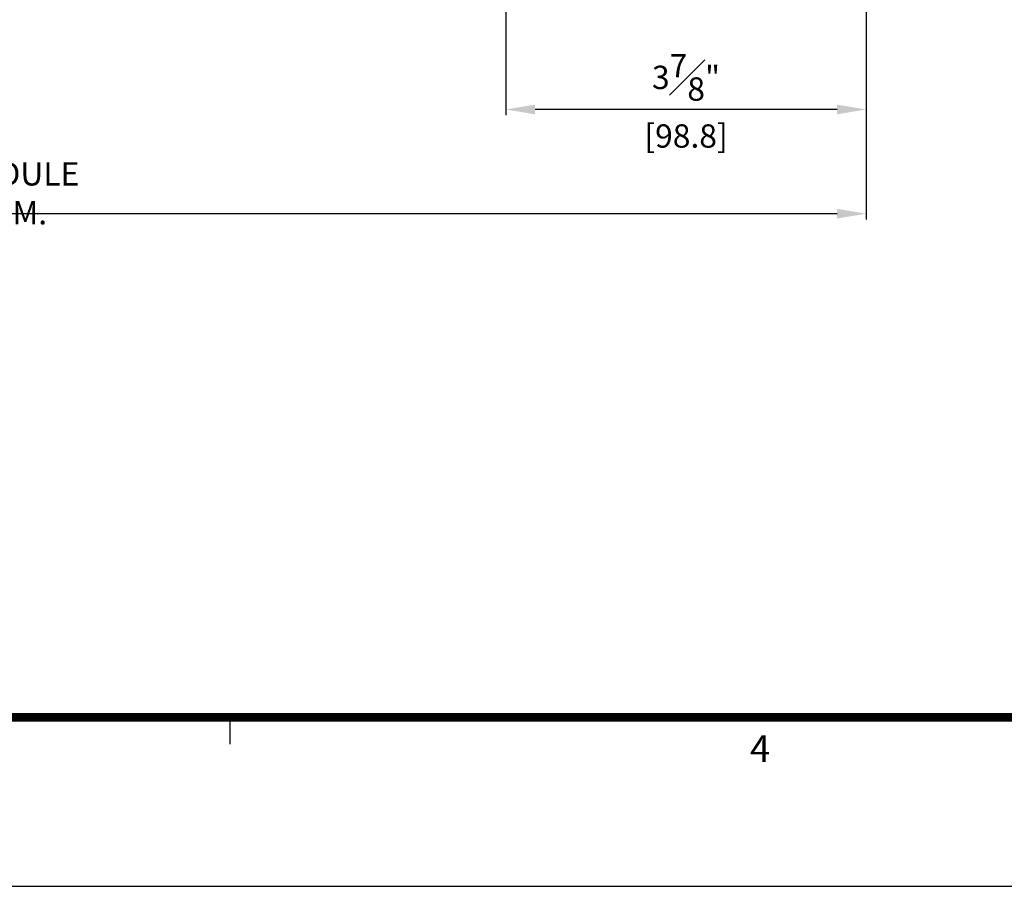
# Model space of a CAD drawing. Units: millimetres. Extents: x 0 to 3222, y 0 to 1485.
# Drawn here: x 902 to 1172, y 25 to 263 of the extents above; entities that cross this region are included whole.
import ezdxf
from ezdxf.enums import TextEntityAlignment as Align

# ---------------------------------------------------------------- set-up
doc = ezdxf.new("R2010")
doc.units = ezdxf.units.MM
doc.header["$LTSCALE"] = 0.122188
doc.layers.get('Defpoints').update_dxf_attribs({"color": 8})
for name, color, linetype in [('2', 2, 'Continuous'), ('E-DIM', 1, 'Continuous'), ('E-FORM', 3, 'Continuous')]:
    doc.layers.add(name, color=color, linetype=linetype)
doc.styles.add('ROMANS', font='romans.shx', dxfattribs={"width": 0.9})
doc.styles.add('TA1$0$htw', font='txt')
doc.dimstyles.new('EAGON-inch5', dxfattribs={"dimscale": 1.6, "dimtxt": 4, "dimasz": 5, "dimexe": 1, "dimexo": 2, "dimgap": 1.5, "dimtad": 1, "dimdec": 4, "dimlfac": 0.03937, "dimdsep": 46, "dimlunit": 5, "dimtxsty": 'ROMANS', "dimcen": 1, "dimclrd": 5, "dimclre": 5, "dimclrt": 7, "dimazin": 2, "dimtm": 1e-09, "dimtfac": 1, "dimtdec": 4, "dimtix": 1, "dimtmove": 2, "dimatfit": 3, "dimfxl": 0, "dimfrac": 1, "dimtolj": 1, "dimtzin": 0, "dimlwd": -1, "dimlwe": -1, "dimarcsym": 0})

# ---------------------------------------------------------------- blocks, each defined once
blk = doc.blocks.new('Form EUS_v2')
at = {"layer": 'E-FORM'}
for p, q in [((5534375.9, 2777501.8), (5534375.9, 2777441.9)), ((5526725.9, 2777122.5), (5543523.8, 2777122.5))]:
    blk.add_line(p, q, dxfattribs=at)
at = {"layer": 'E-FORM', "const_width": 20}
blk.add_lwpolyline([(5527185.3, 2777501.8), (5543124.4, 2777501.8), (5543124.4, 2788487.4), (5527185.3, 2788487.4)], close=True, dxfattribs=at)
at = {"layer": 'E-FORM', "style": 'TA1$0$htw'}
blk.add_text('4', height=59.9, dxfattribs=at).set_placement((5535565.7, 2777401.9), align=Align.CENTER)
blk = doc.blocks.new('*D38')
at = {"layer": '2', "color": 5, "transparency": 16777216}
for p, q in [((55426.27, 14373.22), (55426.27, 14201.27)), ((54959.08, 14280.46), (54959.08, 14201.27)), ((55418.27, 14202.87), (54967.08, 14202.87))]:
    blk.add_line(p, q, dxfattribs=at)
for points in [[(54967.08, 14204.2), (54967.08, 14201.54), (54959.08, 14202.87)], [(55418.27, 14204.2), (55418.27, 14201.54), (55426.27, 14202.87)]]:
    blk.add_solid(points, dxfattribs=at)
at = {"layer": 'Defpoints', "color": 0, "transparency": 16777216}
for p in [(55426.27, 14376.42, 0), (54959.08, 14283.66, 0), (54959.08, 14202.87)]:
    blk.add_point(p, dxfattribs=at)
at = {"layer": '2', "color": 7, "transparency": 16777216, "insert": (55192.68, 14208.47), "char_height": 6.4, "attachment_point": 5, "style": 'ROMANS'}
blk.add_mtext('\\A1;MODULE DIM.', dxfattribs=at)
blk = doc.blocks.new('*D58')
at = {"layer": 'Defpoints', "color": 0, "transparency": 16777216}
for p in [(55426.27, 14380.56), (55327.47, 14305.21), (55327.47, 14231.46)]:
    blk.add_point(p, dxfattribs=at)
at = {"layer": 'E-DIM', "color": 5, "transparency": 16777216}
for p, q in [((55426.27, 14377.36), (55426.27, 14229.86)), ((55327.47, 14302.01), (55327.47, 14229.86)), ((55418.27, 14231.46), (55335.47, 14231.46))]:
    blk.add_line(p, q, dxfattribs=at)
for points in [[(55335.47, 14232.79), (55335.47, 14230.12), (55327.47, 14231.46)], [(55418.27, 14232.79), (55418.27, 14230.12), (55426.27, 14231.46)]]:
    blk.add_solid(points, dxfattribs=at)
at = {"layer": 'E-DIM', "color": 7, "transparency": 16777216, "char_height": 6.4, "attachment_point": 5, "style": 'ROMANS'}
for s, insert in [('\\A1;3{\\H1x;\\S7#8;}"', (55376.87, 14240.26)), ('\\A1;[98.8]', (55376.87, 14224.18))]:
    blk.add_mtext(s, dxfattribs=dict(at, insert=insert))

msp = doc.modelspace()

# ---------------------------------------------------------------- block references
at = {"layer": 'E-FORM', "linetype": 'Continuous', "xscale": 0.122187719580197, "yscale": 0.122187719580197, "zscale": 0.122187719580197}
msp.add_blockref('Form EUS_v2', (-675273.03539, -339305.26177), dxfattribs=at)

# ---------------------------------------------------------------- dimensions: what is measured, and where the dimension line sits
at = {"layer": '2'}
dim = msp.add_linear_dim(base=(667.01477, 209.50298, 0), p1=(1134.20753, 383.05785), p2=(667.01477, 290.2902), angle=180, text='MODULE DIM.', dimstyle='EAGON-inch5', override={"dimpost": '"\\X'}, dxfattribs=at)
dim.commit()
dim.dimension.update_dxf_attribs({"geometry": '*D38', "text_midpoint": (900.61115, 215.10298, 0), "insert": (-54292.0649, -13993.36699)})
at = {"layer": 'E-DIM'}
dim = msp.add_linear_dim(base=(1035.40752, 238.08972), p1=(1134.20753, 387.19689), p2=(1035.40752, 311.84059), angle=180, dimstyle='EAGON-inch5', override={"dimpost": '"\\X'}, dxfattribs=at)
dim.commit()
dim.dimension.update_dxf_attribs({"geometry": '*D58', "text_midpoint": (1084.80753, 238.08972), "insert": (-54292.0649, -13993.36699)})

doc.saveas('drawing.dxf')
